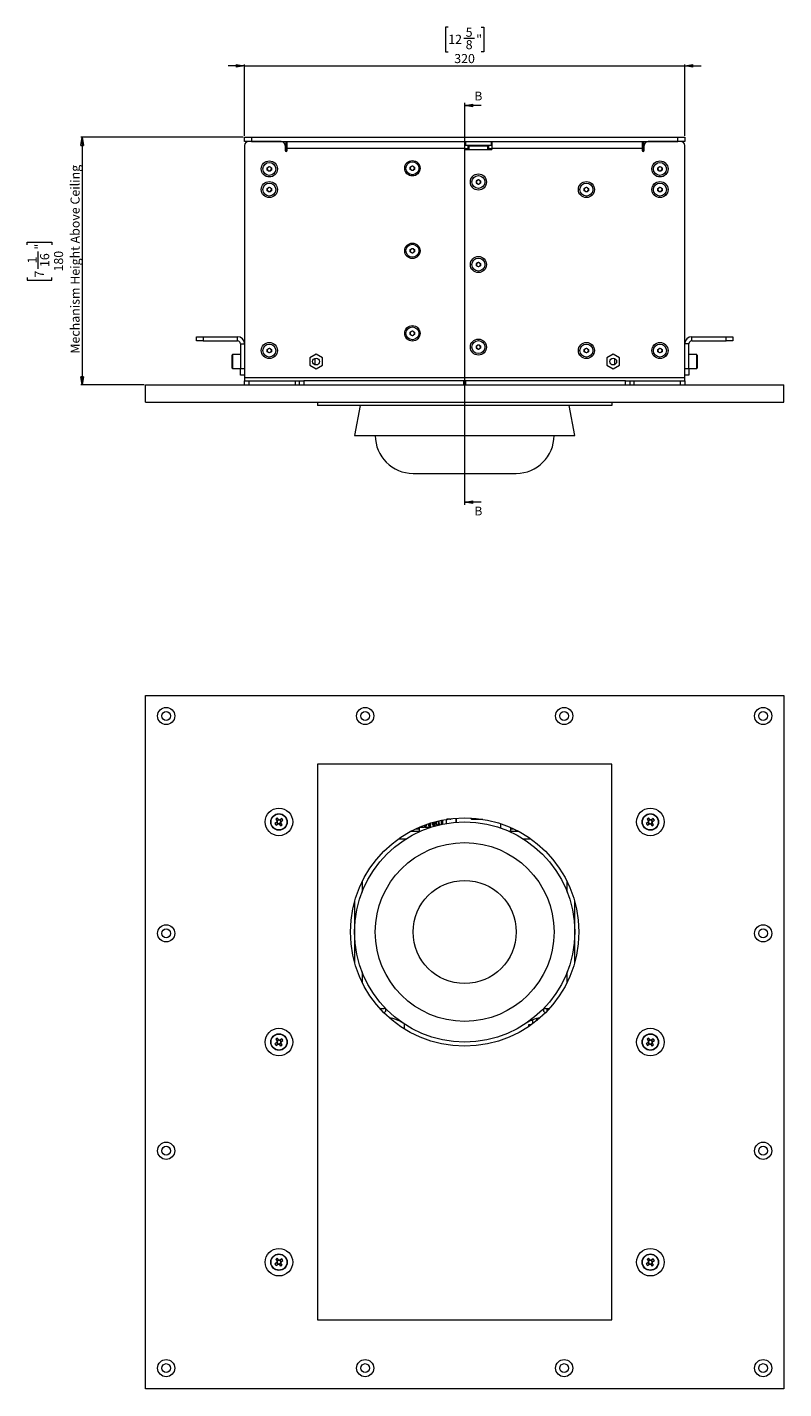
# Model space of a CAD drawing. Units: millimetres. Extents: x 75 to 17845, y 132 to 5430.
# Drawn here: x 802 to 1352, y 452 to 1441 of the extents above; entities that cross this region are included whole.
import ezdxf

# ---------------------------------------------------------------- set-up
doc = ezdxf.new("R2010")
doc.units = ezdxf.units.MM
doc.styles.add('SLDTEXTSTYLE1', font='TXT', dxfattribs={"width": 0.7})
doc.styles.add('SLDTEXTSTYLE2', font='TXT', dxfattribs={"width": 0.75})
doc.dimstyles.new('SLDDIMSTYLE0', dxfattribs={"dimtxt": 6.748081, "dimasz": 6, "dimexe": 0, "dimexo": 0.0625, "dimgap": 1.68702, "dimtad": 1, "dimdec": 1, "dimrnd": 1e-09, "dimzin": 12, "dimdsep": 46, "dimtxsty": 'SLDTEXTSTYLE1', "dimblk1": 'CLOSED', "dimblk2": 'CLOSED', "dimsah": 1, "dimcen": 0.09, "dimadec": 0, "dimazin": 3, "dimtfac": 1, "dimtdec": 1, "dimtofl": 0, "dimtmove": 0, "dimatfit": 3, "dimldrblk": 'CLOSED', "dimfxl": 0, "dimfrac": 2, "dimtolj": 1, "dimtzin": 12, "dimarcsym": 0})
doc.dimstyles.new('SLDDIMSTYLE1', dxfattribs={"dimtxt": 6.748081, "dimasz": 6, "dimexe": 0, "dimexo": 0.0625, "dimgap": 1.68702, "dimtad": 1, "dimdec": 1, "dimrnd": 1e-09, "dimzin": 12, "dimdsep": 46, "dimtxsty": 'SLDTEXTSTYLE1', "dimblk1": 'CLOSED', "dimblk2": 'CLOSED', "dimsah": 1, "dimcen": 0.09, "dimadec": 0, "dimazin": 3, "dimtfac": 1, "dimtdec": 1, "dimtmove": 0, "dimatfit": 0, "dimldrblk": 'CLOSED', "dimfxl": 0, "dimfrac": 2, "dimtolj": 1, "dimtzin": 12, "dimarcsym": 0})

# ---------------------------------------------------------------- blocks, each defined once
blk = doc.blocks.new('_Closed')
at = {"color": 0, "linetype": 'ByBlock', "lineweight": -2}
for p, q in [((-1, 0.166667), (0, 0)), ((-1, 0.166667), (-1, -0.166667)), ((0, 0), (-1, -0.166667)), ((0, 0), (-1, 0))]:
    blk.add_line(p, q, dxfattribs=at)
blk = doc.blocks.new('_D_7')
at = {"color": 7, "linetype": 'Continuous', "lineweight": 0}
for p, q in [((959.4, 1361.4), (841.4, 1361.4)), ((842.4, 1361.4), (842.4, 1181.4)), ((802.39, 1283.32), (802.39, 1285.24)), ((802.39, 1285.24), (820.29, 1285.24)), ((810.44, 1265.81), (810.44, 1278.49)), ((820.29, 1285.24), (820.29, 1283.32)), ((802.39, 1259.48), (802.39, 1257.56)), ((802.39, 1257.56), (820.29, 1257.56)), ((820.29, 1257.56), (820.29, 1259.48)), ((887.4, 1181.4), (841.4, 1181.4))]:
    blk.add_line(p, q, dxfattribs=at)
at = {"color": 7, "linetype": 'Continuous', "lineweight": 18, "xscale": 6, "yscale": 6}
for p, rotation in [((842.4, 1361.4, 80), 90.0000000000004), ((842.4, 1181.4, 80), 270.0000000000004)]:
    blk.add_blockref('_Closed', p, dxfattribs=dict(at, rotation=rotation))
at = {"color": 7, "linetype": 'Continuous', "lineweight": 18, "attachment_point": 1, "rotation": 90, "style": 'SLDTEXTSTYLE1'}
for s, insert, char_height in [('Mechanism Height Above Ceiling', (833.87, 1204.15), 6.6146), ('"', (807.87, 1279.78), 6.61), ('16', (811.76, 1267.11), 6.615), ('180', (821.86, 1263.83), 6.615), ('1', (802.69, 1269.63), 6.61), ('7', (807.87, 1259.48), 6.61)]:
    blk.add_mtext(s, dxfattribs=dict(at, insert=insert, char_height=char_height))
blk = doc.blocks.new('_D_8')
at = {"color": 7, "linetype": 'Continuous', "lineweight": 0}
for p, q in [((1108.47, 1441.39), (1106.56, 1441.39)), ((1106.56, 1441.39), (1106.56, 1423.49)), ((1132.32, 1441.39), (1134.23, 1441.39)), ((1134.23, 1441.39), (1134.23, 1423.49)), ((1119.86, 1433.35), (1127.49, 1433.35)), ((1106.56, 1423.49), (1108.47, 1423.49)), ((1134.23, 1423.49), (1132.32, 1423.49)), ((960.4, 1413.4), (948.4, 1413.4)), ((960.4, 1362.4), (960.4, 1414.4)), ((960.4, 1413.4), (1280.4, 1413.4)), ((1280.4, 1362.4), (1280.4, 1414.4)), ((1280.4, 1413.4), (1292.4, 1413.4))]:
    blk.add_line(p, q, dxfattribs=at)
at = {"color": 7, "linetype": 'Continuous', "lineweight": 18, "xscale": 6, "yscale": 6}
for p, rotation in [((960.4, 1413.4, 80), 1.842177271503669e-11), ((1280.4, 1413.4, 80), 180.0000000000184)]:
    blk.add_blockref('_Closed', p, dxfattribs=dict(at, rotation=rotation))
at = {"color": 7, "linetype": 'Continuous', "lineweight": 18, "attachment_point": 1, "style": 'SLDTEXTSTYLE1'}
for s, insert, char_height in [('12', (1108.47, 1435.91), 6.615), ('5', (1121.15, 1441.1), 6.61), ('"', (1128.78, 1435.91), 6.61), ('8', (1121.15, 1432.02), 6.61), ('320', (1112.83, 1421.93), 6.615)]:
    blk.add_mtext(s, dxfattribs=dict(at, insert=insert, char_height=char_height))

msp = doc.modelspace()

# ---------------------------------------------------------------- linework, layer by layer
at = {"color": 7, "linetype": 'Continuous', "lineweight": 18}
for p, q in [((1120.4, 1386.54), (1120.4, 1094.26)), ((1132.4, 1384.54), (1120.4, 1384.54)), ((960.4, 1358.4), (960.4, 1361.4)), ((960.4, 1361.4), (965.4, 1361.4)), ((963.4, 1358.4), (960.4, 1358.4)), ((986.9, 1358.4), (963.4, 1358.4)), ((965.4, 1361.4), (965.4, 1358.4)), ((965.4, 1361.4), (1275.4, 1361.4)), ((965.4, 1358.4), (1275.4, 1358.4)), ((990.4, 1358.4), (990.4, 1355.4)), ((991.4, 1353.3), (991.4, 1358.4)), ((1120.4, 1358.4), (1120.4, 1353.3)), ((1120.9, 1358.4), (1120.9, 1355.4)), ((1139.9, 1355.4), (1139.9, 1358.4)), ((1140.4, 1353.3), (1140.4, 1358.4)), ((1249.4, 1358.4), (1249.4, 1353.3)), ((1250.4, 1358.4), (1250.4, 1355.4)), ((1277.4, 1358.4), (1253.9, 1358.4)), ((1275.4, 1358.4), (1275.4, 1361.4)), ((1275.4, 1361.4), (1280.4, 1361.4)), ((1280.4, 1358.4), (1277.4, 1358.4)), ((1280.4, 1361.4), (1280.4, 1358.4)), ((960.4, 1355.4), (960.4, 1186.5)), ((989.9, 1355.4), (990.4, 1355.4)), ((989.9, 1355.4), (989.9, 1351.8)), ((989.9, 1355.3), (990.4, 1355.3)), ((990.4, 1355.3), (990.4, 1351.09)), ((991.4, 1351.8), (991.4, 1353.3)), ((1120.4, 1353.3), (991.4, 1353.3)), ((1120.9, 1355.4), (1120.4, 1355.4)), ((1120.4, 1353.3), (1120.4, 1352.9)), ((1120.4, 1353.3), (1122.9, 1353.3)), ((1139.9, 1355.4), (1120.9, 1355.4)), ((1120.9, 1352.4), (1139.9, 1352.4)), ((1122.9, 1352.4), (1122.9, 1354.9)), ((1123.6, 1354.9), (1122.9, 1354.9)), ((1123.6, 1352.4), (1123.6, 1354.9)), ((1137.2, 1354.9), (1123.6, 1354.9)), ((1137.2, 1352.4), (1137.2, 1354.9)), ((1137.9, 1354.9), (1137.2, 1354.9)), ((1137.9, 1352.4), (1137.9, 1354.9)), ((1137.9, 1353.3), (1140.4, 1353.3)), ((1140.4, 1355.4), (1139.9, 1355.4)), ((1140.4, 1352.9), (1140.4, 1353.3)), ((1249.4, 1353.3), (1140.4, 1353.3)), ((1249.4, 1353.3), (1249.4, 1351.8)), ((1250.9, 1355.4), (1250.4, 1355.4)), ((1250.4, 1355.3), (1250.4, 1351.09)), ((1250.9, 1355.3), (1250.4, 1355.3)), ((1250.9, 1351.8), (1250.9, 1355.4)), ((1280.4, 1186.5), (1280.4, 1355.4)), ((976.9, 1339.27), (978.4, 1340.13)), ((976.9, 1337.53), (976.9, 1339.27)), ((978.4, 1336.67), (976.9, 1337.53)), ((978.4, 1340.13), (979.9, 1339.27)), ((979.9, 1337.53), (978.4, 1336.67)), ((979.9, 1339.27), (979.9, 1337.53)), ((1080.9, 1339.77), (1082.4, 1340.63)), ((1080.9, 1338.03), (1080.9, 1339.77)), ((1082.4, 1337.17), (1080.9, 1338.03)), ((1082.4, 1340.63), (1083.9, 1339.77)), ((1083.9, 1338.03), (1082.4, 1337.17)), ((1083.9, 1339.77), (1083.9, 1338.03)), ((1260.9, 1339.27), (1262.4, 1340.13)), ((1260.9, 1337.53), (1260.9, 1339.27)), ((1262.4, 1336.67), (1260.9, 1337.53)), ((1262.4, 1340.13), (1263.9, 1339.27)), ((1263.9, 1337.53), (1262.4, 1336.67)), ((1263.9, 1339.27), (1263.9, 1337.53)), ((1128.9, 1329.77), (1130.4, 1330.63)), ((1128.9, 1328.03), (1128.9, 1329.77)), ((1130.4, 1327.17), (1128.9, 1328.03)), ((1130.4, 1330.63), (1131.9, 1329.77)), ((1131.9, 1328.03), (1130.4, 1327.17)), ((1131.9, 1329.77), (1131.9, 1328.03)), ((976.9, 1324.27), (978.4, 1325.13)), ((976.9, 1322.53), (976.9, 1324.27)), ((978.4, 1321.67), (976.9, 1322.53)), ((978.4, 1325.13), (979.9, 1324.27)), ((979.9, 1322.53), (978.4, 1321.67)), ((979.9, 1324.27), (979.9, 1322.53)), ((1207.4, 1324.27), (1208.9, 1325.13)), ((1207.4, 1322.53), (1207.4, 1324.27)), ((1208.9, 1321.67), (1207.4, 1322.53)), ((1208.9, 1325.13), (1210.4, 1324.27)), ((1210.4, 1322.53), (1208.9, 1321.67)), ((1210.4, 1324.27), (1210.4, 1322.53)), ((1260.9, 1324.27), (1262.4, 1325.13)), ((1260.9, 1322.53), (1260.9, 1324.27)), ((1262.4, 1321.67), (1260.9, 1322.53)), ((1262.4, 1325.13), (1263.9, 1324.27)), ((1263.9, 1322.53), (1262.4, 1321.67)), ((1263.9, 1324.27), (1263.9, 1322.53)), ((1080.9, 1279.77), (1082.4, 1280.63)), ((1080.9, 1278.03), (1080.9, 1279.77)), ((1082.4, 1277.17), (1080.9, 1278.03)), ((1082.4, 1280.63), (1083.9, 1279.77)), ((1083.9, 1278.03), (1082.4, 1277.17)), ((1083.9, 1279.77), (1083.9, 1278.03)), ((1128.9, 1269.77), (1130.4, 1270.63)), ((1128.9, 1268.03), (1128.9, 1269.77)), ((1130.4, 1267.17), (1128.9, 1268.03)), ((1130.4, 1270.63), (1131.9, 1269.77)), ((1131.9, 1268.03), (1130.4, 1267.17)), ((1131.9, 1269.77), (1131.9, 1268.03)), ((1080.9, 1219.77), (1082.4, 1220.63)), ((1080.9, 1218.03), (1080.9, 1219.77)), ((1082.4, 1217.17), (1080.9, 1218.03)), ((1082.4, 1220.63), (1083.9, 1219.77)), ((1083.9, 1218.03), (1082.4, 1217.17)), ((1083.9, 1219.77), (1083.9, 1218.03)), ((925.4, 1213.4), (925.4, 1216.4)), ((925.4, 1216.4), (930.4, 1216.4)), ((930.4, 1213.4), (925.4, 1213.4)), ((930.4, 1216.4), (930.4, 1213.4)), ((930.4, 1216.4), (955.3, 1216.4)), ((930.4, 1213.4), (955.3, 1213.4)), ((955.3, 1213.4), (955.3, 1216.4)), ((957.4, 1211.3), (960.4, 1211.3)), ((957.4, 1211.3), (957.4, 1193.4)), ((976.9, 1207.27), (978.41, 1208.13)), ((978.41, 1208.13), (979.9, 1207.26)), ((1128.9, 1209.77), (1130.4, 1210.63)), ((1128.9, 1208.03), (1128.9, 1209.77)), ((1130.4, 1207.17), (1128.9, 1208.03)), ((1130.4, 1210.63), (1131.9, 1209.77)), ((1131.9, 1208.03), (1130.4, 1207.17)), ((1131.9, 1209.77), (1131.9, 1208.03)), ((1207.4, 1207.27), (1208.9, 1208.13)), ((1208.9, 1208.13), (1210.4, 1207.27)), ((1260.9, 1207.27), (1262.4, 1208.13)), ((1262.4, 1208.13), (1263.9, 1207.27)), ((1283.4, 1211.3), (1280.4, 1211.3)), ((1283.4, 1193.4), (1283.4, 1211.3)), ((1285.5, 1213.4), (1285.5, 1216.4)), ((1285.5, 1216.4), (1310.4, 1216.4)), ((1285.5, 1213.4), (1310.4, 1213.4)), ((1310.4, 1213.4), (1310.4, 1216.4)), ((1310.4, 1216.4), (1315.4, 1216.4)), ((1315.4, 1213.4), (1310.4, 1213.4)), ((1315.4, 1216.4), (1315.4, 1213.4)), ((951.4, 1201.33), (951.4, 1203.1)), ((951.4, 1193.7), (951.4, 1201.33)), ((957.4, 1203.4), (951.7, 1203.4)), ((951.7, 1203.4), (951.7, 1201.52)), ((951.7, 1201.52), (951.7, 1193.4)), ((976.9, 1205.54), (976.9, 1207.27)), ((978.39, 1204.67), (976.9, 1205.54)), ((979.9, 1205.53), (978.39, 1204.67)), ((979.9, 1207.26), (979.9, 1205.53)), ((1012.4, 1203.65), (1007.85, 1201.03)), ((1007.85, 1201.03), (1007.85, 1195.77)), ((1011.4, 1200.69), (1011.4, 1196.11)), ((1016.95, 1201.03), (1012.4, 1203.65)), ((1016.95, 1195.77), (1016.95, 1201.03)), ((1207.4, 1205.53), (1207.4, 1207.27)), ((1208.9, 1204.67), (1207.4, 1205.53)), ((1210.4, 1205.53), (1208.9, 1204.67)), ((1210.4, 1207.27), (1210.4, 1205.53)), ((1228.4, 1203.65), (1223.85, 1201.03)), ((1223.85, 1201.03), (1223.85, 1195.77)), ((1232.95, 1201.03), (1228.4, 1203.65)), ((1229.4, 1200.69), (1229.4, 1196.11)), ((1232.95, 1195.77), (1232.95, 1201.03)), ((1260.9, 1205.53), (1260.9, 1207.27)), ((1262.4, 1204.67), (1260.9, 1205.53)), ((1263.9, 1205.53), (1262.4, 1204.67)), ((1263.9, 1207.27), (1263.9, 1205.53)), ((1289.1, 1203.4), (1283.4, 1203.4)), ((1289.1, 1198.58), (1289.1, 1203.4)), ((1289.1, 1193.4), (1289.1, 1198.58)), ((1289.4, 1203.1), (1289.4, 1198.57)), ((1289.4, 1198.57), (1289.4, 1193.7)), ((951.7, 1193.4), (957.4, 1193.4)), ((957.4, 1193.4), (960.4, 1193.4)), ((957.4, 1188.4), (957.4, 1193.4)), ((960.4, 1188.4), (957.4, 1188.4)), ((1007.85, 1195.77), (1012.4, 1193.15)), ((1012.4, 1193.15), (1016.95, 1195.77)), ((1223.85, 1195.77), (1228.4, 1193.15)), ((1228.4, 1193.15), (1232.95, 1195.77)), ((1280.4, 1193.4), (1283.4, 1193.4)), ((1283.4, 1188.4), (1280.4, 1188.4)), ((1283.4, 1193.4), (1289.1, 1193.4)), ((1283.4, 1193.4), (1283.4, 1188.4)), ((888.4, 1168.9), (888.4, 1181.4)), ((888.4, 1181.4), (1352.4, 1181.4)), ((960.4, 1186.5), (960.4, 1184.4)), ((1280.4, 1186.5), (960.4, 1186.5)), ((960.4, 1181.4), (960.4, 1184.4)), ((960.4, 1184.4), (963.4, 1184.4)), ((963.4, 1184.4), (963.4, 1181.4)), ((963.4, 1184.4), (997.4, 1184.4)), ((997.4, 1181.4), (997.4, 1184.4)), ((997.4, 1184.4), (1000.4, 1184.4)), ((1000.4, 1181.4), (1000.4, 1184.4)), ((1000.4, 1184.4), (1003.4, 1184.4)), ((1003.4, 1184.4), (1003.4, 1181.4)), ((1119.9, 1184.4), (1003.4, 1184.4)), ((1119.9, 1181.4), (1119.9, 1184.4)), ((1120.9, 1184.4), (1119.9, 1184.4)), ((1237.4, 1184.4), (1120.9, 1184.4)), ((1120.9, 1184.4), (1120.9, 1181.4)), ((1237.4, 1181.4), (1237.4, 1184.4)), ((1237.4, 1184.4), (1240.4, 1184.4)), ((1240.4, 1184.4), (1240.4, 1181.4)), ((1240.4, 1184.4), (1243.4, 1184.4)), ((1243.4, 1184.4), (1243.4, 1181.4)), ((1243.4, 1184.4), (1277.4, 1184.4)), ((1277.4, 1181.4), (1277.4, 1184.4)), ((1277.4, 1184.4), (1280.4, 1184.4)), ((1280.4, 1184.4), (1280.4, 1186.5)), ((1280.4, 1184.4), (1280.4, 1181.4)), ((1352.4, 1168.9), (1352.4, 1181.4)), ((888.4, 1168.9), (1352.4, 1168.9)), ((1013.4, 1168.9), (1013.4, 1166.4)), ((1227.4, 1168.9), (1227.4, 1166.4)), ((1227.4, 1166.4), (1013.4, 1166.4)), ((1044.36, 1166.4), (1040.4, 1144.6)), ((1200.4, 1144.6), (1196.44, 1166.4)), ((1040.4, 1144.6), (1200.4, 1144.6)), ((1082.9, 1117.1), (1157.9, 1117.1)), ((1132.4, 1096.26), (1120.4, 1096.26)), ((888.4, 955.76), (1352.4, 955.76)), ((888.4, 451.76), (888.4, 955.76)), ((1352.4, 955.76), (1352.4, 451.76)), ((1227.4, 905.76), (1013.4, 905.76)), ((1013.4, 905.76), (1013.4, 501.76)), ((1227.4, 501.76), (1227.4, 905.76)), ((983.9, 863.54), (982.48, 862.51)), ((983.01, 865.84), (984.04, 864.42)), ((983.32, 861.36), (984.73, 862.4)), ((983.67, 863.38), (984.5, 862.23)), ((985.02, 865.49), (983.87, 864.65)), ((985.19, 865.26), (984.16, 866.68)), ((985.61, 862.26), (986.64, 860.84)), ((985.78, 862.02), (986.93, 862.86)), ((987.48, 866.15), (986.06, 865.12)), ((987.13, 864.14), (986.3, 865.29)), ((987.79, 861.67), (986.76, 863.09)), ((986.9, 863.97), (988.32, 865)), ((1091.17, 861.44), (1091.17, 859.76)), ((1091.78, 861.66), (1091.78, 859.76)), ((1094.45, 862.6), (1094.45, 859.76)), ((1095.16, 862.82), (1095.16, 859.76)), ((1097.98, 863.67), (1097.98, 860.55)), ((1098.66, 863.86), (1098.66, 860.75)), ((1098.71, 860.65), (1098.74, 861.38)), ((1098.77, 861.38), (1098.77, 863.89)), ((1101.15, 864.49), (1101.15, 861.41)), ((1101.69, 864.62), (1101.69, 861.54)), ((1103.42, 865), (1103.42, 861.93)), ((1103.72, 865.06), (1103.72, 862)), ((1104.38, 865.2), (1104.38, 862.14)), ((1104.4, 862.14), (1104.4, 865.2)), ((1107.4, 865.66), (1106.9, 865.16)), ((1106.9, 865.16), (1106.9, 862.61)), ((1109.56, 865.66), (1107.4, 865.66)), ((1108.9, 865.96), (1108.9, 865.66)), ((1114.1, 866.52), (1114.1, 863.51)), ((1114.2, 866.52), (1114.2, 863.52)), ((1125.15, 865.99), (1125.43, 865.71)), ((1125.2, 866.01), (1125.45, 865.76)), ((1125.43, 865.71), (1133.56, 865.71)), ((1125.45, 865.76), (1133.24, 865.76)), ((1146.6, 859.34), (1146.6, 862.51)), ((1146.7, 859.31), (1146.7, 862.48)), ((1253.9, 863.54), (1252.48, 862.51)), ((1253.01, 865.84), (1254.04, 864.42)), ((1253.32, 861.36), (1254.73, 862.4)), ((1253.67, 863.38), (1254.5, 862.23)), ((1255.02, 865.49), (1253.87, 864.65)), ((1255.19, 865.26), (1254.16, 866.68)), ((1255.61, 862.26), (1256.64, 860.84)), ((1255.78, 862.02), (1256.93, 862.86)), ((1257.48, 866.15), (1256.06, 865.12)), ((1257.13, 864.14), (1256.3, 865.29)), ((1257.79, 861.67), (1256.76, 863.09)), ((1256.9, 863.97), (1258.32, 865)), ((1077.59, 851.34), (1072.21, 851.34)), ((1087.67, 856.76), (1080.9, 856.76)), ((1084.85, 858.76), (1087.4, 858.76)), ((1087.56, 859.97), (1087.4, 859.76)), ((1087.4, 859.76), (1087.4, 856.76)), ((1087.49, 859.76), (1087.4, 859.76)), ((1087.49, 859.95), (1087.49, 859.76)), ((1087.62, 860.01), (1087.62, 859.76)), ((1088.71, 859.76), (1087.62, 859.76)), ((1088.71, 860.47), (1088.71, 859.76)), ((1089.11, 859.76), (1089.74, 860.77)), ((1089.11, 860.63), (1089.11, 859.76)), ((1091.17, 859.76), (1089.11, 859.76)), ((1094.45, 859.76), (1091.78, 859.76)), ((1095.42, 859.76), (1095.16, 859.76)), ((1152.97, 856.83), (1153.9, 857.76)), ((1159.9, 856.76), (1153.13, 856.76)), ((1153.9, 857.76), (1153.9, 859.7)), ((1153.9, 858.76), (1155.95, 858.76)), ((1157.4, 858.05), (1157.4, 857.26)), ((1157.4, 857.26), (1157.9, 856.76)), ((1157.4, 857.26), (1158.96, 857.26)), ((1158.9, 857.29), (1158.9, 856.76)), ((1168.59, 851.34), (1163.21, 851.34)), ((1045.82, 820.18), (1045.82, 812.7)), ((1194.98, 812.7), (1194.98, 820.18)), ((1040.4, 802.26), (1039.49, 802.26)), ((1040.4, 802.76), (1039.78, 802.76)), ((1040.4, 804.2), (1039.96, 804.2)), ((1040.4, 805.87), (1040.4, 761.64)), ((1200.4, 761.64), (1200.4, 805.87)), ((1045.82, 754.81), (1045.82, 747.33)), ((1194.98, 747.33), (1194.98, 754.81)), ((1058.68, 728.26), (1061.61, 728.26)), ((1061.61, 725.26), (1061.52, 725.26)), ((1179.19, 728.26), (1182.11, 728.26)), ((1179.28, 725.26), (1179.19, 725.26)), ((1180.3, 726.3), (1180.3, 728.26)), ((1181.3, 727.36), (1181.3, 728.26)), ((1076.58, 713.27), (1076.58, 716.83)), ((1168.7, 716.26), (1166.8, 716.26)), ((1166.8, 716.26), (1166.8, 714.94)), ((1169.04, 719.61), (1169.8, 719.61)), ((1169.8, 719.61), (1169.8, 717.06)), ((1172.8, 719.39), (1172.8, 720.93)), ((1172.8, 720.01), (1173.55, 720.01)), ((983.9, 703.54), (982.48, 702.51)), ((983.01, 705.84), (984.04, 704.42)), ((983.67, 703.38), (984.5, 702.23)), ((985.02, 705.49), (983.87, 704.65)), ((985.19, 705.26), (984.16, 706.68)), ((985.78, 702.02), (986.93, 702.86)), ((987.48, 706.15), (986.06, 705.12)), ((987.13, 704.14), (986.3, 705.29)), ((987.79, 701.67), (986.76, 703.09)), ((986.9, 703.97), (988.32, 705)), ((1253.9, 703.54), (1252.48, 702.51)), ((1253.01, 705.84), (1254.04, 704.42)), ((1253.67, 703.38), (1254.5, 702.23)), ((1255.02, 705.49), (1253.87, 704.65)), ((1255.19, 705.26), (1254.16, 706.68)), ((1255.78, 702.02), (1256.93, 702.86)), ((1257.48, 706.15), (1256.06, 705.12)), ((1257.13, 704.14), (1256.3, 705.29)), ((1257.79, 701.67), (1256.76, 703.09)), ((1256.9, 703.97), (1258.32, 705)), ((983.32, 701.36), (984.73, 702.4)), ((985.61, 702.26), (986.64, 700.84)), ((1253.32, 701.36), (1254.73, 702.4)), ((1255.61, 702.26), (1256.64, 700.84)), ((983.01, 545.84), (984.04, 544.42)), ((985.02, 545.49), (983.87, 544.65)), ((985.19, 545.26), (984.16, 546.68)), ((987.48, 546.15), (986.06, 545.12)), ((987.13, 544.14), (986.3, 545.29)), ((986.9, 543.97), (988.32, 545)), ((1253.01, 545.84), (1254.04, 544.42)), ((1255.02, 545.49), (1253.87, 544.65)), ((1255.19, 545.26), (1254.16, 546.68)), ((1257.48, 546.15), (1256.06, 545.12)), ((1257.13, 544.14), (1256.3, 545.29)), ((1256.9, 543.97), (1258.32, 545)), ((983.9, 543.54), (982.48, 542.51)), ((983.32, 541.36), (984.73, 542.4)), ((983.67, 543.38), (984.5, 542.23)), ((985.61, 542.26), (986.64, 540.84)), ((985.78, 542.02), (986.93, 542.86)), ((987.79, 541.67), (986.76, 543.09)), ((1253.9, 543.54), (1252.48, 542.51)), ((1253.32, 541.36), (1254.73, 542.4)), ((1253.67, 543.38), (1254.5, 542.23)), ((1255.61, 542.26), (1256.64, 540.84)), ((1255.78, 542.02), (1256.93, 542.86)), ((1257.79, 541.67), (1256.76, 543.09)), ((1013.4, 501.76), (1227.4, 501.76)), ((1352.4, 451.76), (888.4, 451.76))]:
    msp.add_line(p, q, dxfattribs=at)
for centre, radius in [((978.4, 1338.4), 5.85), ((978.4, 1338.4), 4.72), ((1082.4, 1338.9), 5.6), ((1082.4, 1338.9), 4.71), ((1262.4, 1338.4), 5.85), ((1262.4, 1338.4), 4.72), ((978.4, 1323.4), 5.85), ((978.4, 1323.4), 4.72), ((1130.4, 1328.9), 5.85), ((1130.4, 1328.9), 4.72), ((1208.9, 1323.4), 5.85), ((1208.9, 1323.4), 4.71), ((1262.4, 1323.4), 5.85), ((1262.4, 1323.4), 4.72), ((1082.4, 1278.9), 5.6), ((1082.4, 1278.9), 4.72), ((1130.4, 1268.9), 5.85), ((1130.4, 1268.9), 4.72), ((1082.4, 1218.9), 5.6), ((1082.4, 1218.9), 4.71), ((978.4, 1206.4), 5.85), ((978.4, 1206.4), 4.71), ((1130.4, 1208.9), 5.85), ((1130.4, 1208.9), 4.72), ((1208.9, 1206.4), 5.85), ((1208.9, 1206.4), 4.71), ((1262.4, 1206.4), 5.85), ((1262.4, 1206.4), 4.72), ((1012.4, 1198.4), 2.5), ((1228.4, 1198.4), 2.5), ((903.4, 940.76), 6.25), ((903.4, 940.76), 3.25), ((1048.07, 940.76), 6.25), ((1048.07, 940.76), 3.25), ((1192.73, 940.76), 6.25), ((1192.73, 940.76), 3.25), ((1337.4, 940.76), 6.25), ((1337.4, 940.76), 3.25), ((985.4, 863.76), 10), ((1255.4, 863.76), 10), ((985.4, 863.76), 6), ((985.4, 863.76), 5.77), ((1120.4, 783.76), 83), ((1120.4, 783.76), 80), ((1255.4, 863.76), 6), ((1255.4, 863.76), 5.77), ((1120.4, 783.76), 65), ((1120.4, 783.76), 37.5), ((903.4, 782.76), 6.25), ((903.4, 782.76), 3.25), ((1337.4, 782.76), 6.25), ((1337.4, 782.76), 3.25), ((985.4, 703.76), 10), ((1255.4, 703.76), 10), ((985.4, 703.76), 6), ((985.4, 703.76), 5.77), ((1255.4, 703.76), 6), ((1255.4, 703.76), 5.77), ((903.4, 624.76), 6.25), ((903.4, 624.76), 3.25), ((1337.4, 624.76), 6.25), ((1337.4, 624.76), 3.25), ((985.4, 543.76), 10), ((985.4, 543.76), 6), ((985.4, 543.76), 5.77), ((1255.4, 543.76), 10), ((1255.4, 543.76), 6), ((1255.4, 543.76), 5.77), ((903.4, 466.76), 6.25), ((903.4, 466.76), 3.25), ((1048.07, 466.76), 6.25), ((1048.07, 466.76), 3.25), ((1192.73, 466.76), 6.25), ((1192.73, 466.76), 3.25), ((1337.4, 466.76), 6.25), ((1337.4, 466.76), 3.25)]:
    msp.add_circle(centre, radius, dxfattribs=at)
for centre, radius, start, end in [((963.4, 1355.4), 3, 90, 180), ((986.9, 1355.4), 3, 0, 90), ((1253.9, 1355.4), 3, 90, 180), ((1277.4, 1355.4), 3, 360, 90), ((990.65, 1351.8), 0.75, 180, 0), ((1120.9, 1352.9), 0.5, 180, 270), ((1139.9, 1352.9), 0.5, 270, 360), ((1250.15, 1351.8), 0.75, 180, 360), ((978.4, 1338.4), 1.5, 120, 180), ((978.4, 1338.4), 1.5, 180, 240), ((978.4, 1338.4), 1.5, 60, 120), ((978.4, 1338.4), 1.5, 240, 300), ((978.4, 1338.4), 1.5, 0, 60), ((978.4, 1338.4), 1.5, 300, 0), ((1082.4, 1338.9), 1.5, 120.01096, 180.01096), ((1082.4, 1338.9), 1.5, 180.01096, 240.01096), ((1082.4, 1338.9), 1.5, 60.01096, 120.01096), ((1082.4, 1338.9), 1.5, 240.01096, 300.01096), ((1082.4, 1338.9), 1.5, 0.01096, 60.01096), ((1082.4, 1338.9), 1.5, 300.01096, 0.01096), ((1262.4, 1338.4), 1.5, 120, 180), ((1262.4, 1338.4), 1.5, 180, 240), ((1262.4, 1338.4), 1.5, 60, 120), ((1262.4, 1338.4), 1.5, 240, 300), ((1262.4, 1338.4), 1.5, 0, 60), ((1262.4, 1338.4), 1.5, 300, 0), ((1130.4, 1328.9), 1.5, 120.01096, 180.01096), ((1130.4, 1328.9), 1.5, 180.01096, 240.01096), ((1130.4, 1328.9), 1.5, 60.01096, 120.01096), ((1130.4, 1328.9), 1.5, 240.01096, 300.01096), ((1130.4, 1328.9), 1.5, 0.01096, 60.01096), ((1130.4, 1328.9), 1.5, 300.01096, 0.01096), ((978.4, 1323.4), 1.5, 120, 180), ((978.4, 1323.4), 1.5, 180, 240), ((978.4, 1323.4), 1.5, 60, 120), ((978.4, 1323.4), 1.5, 240, 300), ((978.4, 1323.4), 1.5, 0, 60), ((978.4, 1323.4), 1.5, 300, 0), ((1208.9, 1323.4), 1.5, 120, 180), ((1208.9, 1323.4), 1.5, 180, 240), ((1208.9, 1323.4), 1.5, 60, 120), ((1208.9, 1323.4), 1.5, 240, 300), ((1208.9, 1323.4), 1.5, 0, 60), ((1208.9, 1323.4), 1.5, 300, 0), ((1262.4, 1323.4), 1.5, 120, 180), ((1262.4, 1323.4), 1.5, 180, 240), ((1262.4, 1323.4), 1.5, 60, 120), ((1262.4, 1323.4), 1.5, 240, 300), ((1262.4, 1323.4), 1.5, 0, 60), ((1262.4, 1323.4), 1.5, 300, 0), ((1082.4, 1278.9), 1.5, 120.01096, 180.01096), ((1082.4, 1278.9), 1.5, 180.01096, 240.01096), ((1082.4, 1278.9), 1.5, 60.01096, 120.01096), ((1082.4, 1278.9), 1.5, 240.01096, 300.01096), ((1082.4, 1278.9), 1.5, 0.01096, 60.01096), ((1082.4, 1278.9), 1.5, 300.01096, 0.01096), ((1130.4, 1268.9), 1.5, 120.01096, 180.01096), ((1130.4, 1268.9), 1.5, 180.01096, 240.01096), ((1130.4, 1268.9), 1.5, 60.01096, 120.01096), ((1130.4, 1268.9), 1.5, 240.01096, 300.01096), ((1130.4, 1268.9), 1.5, 0.01096, 60.01096), ((1130.4, 1268.9), 1.5, 300.01096, 0.01096), ((1082.4, 1218.9), 1.5, 120.01096, 180.01096), ((1082.4, 1218.9), 1.5, 180.01096, 240.01096), ((1082.4, 1218.9), 1.5, 60.01096, 120.01096), ((1082.4, 1218.9), 1.5, 240.01096, 300.01096), ((1082.4, 1218.9), 1.5, 0.01096, 60.01096), ((1082.4, 1218.9), 1.5, 300.01096, 0.01096), ((955.3, 1211.3), 5.1, 0, 90), ((955.3, 1211.3), 2.1, 0, 90), ((978.4, 1206.4), 1.5, 119.81211, 179.81211), ((978.4, 1206.4), 1.5, 59.81211, 119.81211), ((978.4, 1206.4), 1.5, 359.81211, 59.81211), ((1130.4, 1208.9), 1.5, 120.01096, 180.01096), ((1130.4, 1208.9), 1.5, 180.01096, 240.01096), ((1130.4, 1208.9), 1.5, 60.01096, 120.01096), ((1130.4, 1208.9), 1.5, 240.01096, 300.01096), ((1130.4, 1208.9), 1.5, 0.01096, 60.01096), ((1130.4, 1208.9), 1.5, 300.01096, 0.01096), ((1208.9, 1206.4), 1.5, 120, 180), ((1208.9, 1206.4), 1.5, 60, 120), ((1208.9, 1206.4), 1.5, 0, 60), ((1262.4, 1206.4), 1.5, 120, 180), ((1262.4, 1206.4), 1.5, 60, 120), ((1262.4, 1206.4), 1.5, 0, 60), ((1285.5, 1211.3), 5.1, 90, 180), ((1285.5, 1211.3), 2.1, 90, 180), ((951.7, 1203.1), 0.3, 90, 180), ((978.4, 1206.4), 1.5, 179.81211, 239.81211), ((978.4, 1206.4), 1.5, 239.81211, 299.81211), ((978.4, 1206.4), 1.5, 299.81211, 359.81211), ((1208.9, 1206.4), 1.5, 180, 240), ((1208.9, 1206.4), 1.5, 240, 300), ((1208.9, 1206.4), 1.5, 300, 0), ((1262.4, 1206.4), 1.5, 180, 240), ((1262.4, 1206.4), 1.5, 240, 300), ((1262.4, 1206.4), 1.5, 300, 0), ((1289.1, 1203.1), 0.3, 0, 90), ((951.7, 1193.7), 0.3, 180, 270), ((1289.1, 1193.7), 0.3, 270, 0), ((1082.9, 1144.6), 27.5, 180, 270), ((1157.9, 1144.6), 27.5, 270, 0), ((1000.8, 874.95), 22.14, 214.16484, 217.8397), ((996.59, 848.35), 22.14, 124.16484, 127.8397), ((985.4, 863.76), 1.51, 153.96118, 188.04337), ((985.4, 863.76), 1.28, 159.67655, 182.32799), ((985.4, 863.76), 1.28, 182.32799, 249.67655), ((985.4, 863.76), 1.28, 92.32799, 159.67655), ((985.4, 863.76), 1.51, 243.96118, 278.04337), ((985.4, 863.76), 1.28, 249.67655, 272.32799), ((985.4, 863.76), 1.51, 63.96118, 98.04337), ((985.4, 863.76), 1.28, 69.67655, 92.32799), ((985.4, 863.76), 1.28, 272.32799, 339.67655), ((985.4, 863.76), 1.28, 2.32799, 69.67655), ((985.4, 863.76), 1.28, 339.67655, 2.32799), ((974.21, 879.16), 22.14, 304.16484, 307.8397), ((985.4, 863.76), 1.51, 333.96118, 8.04337), ((970, 852.56), 22.14, 34.16484, 37.8397), ((1109.56, 867.66), 2, 270, 313.97544), ((1123.58, 865.82), 1.58, 5.96095, 30.85031), ((1123.58, 865.82), 1.63, 6.58825, 29.67277), ((1270.8, 874.95), 22.14, 214.16484, 217.8397), ((1266.59, 848.35), 22.14, 124.16484, 127.8397), ((1255.4, 863.76), 1.51, 153.96118, 188.04337), ((1255.4, 863.76), 1.28, 159.67655, 182.32799), ((1255.4, 863.76), 1.28, 182.32799, 249.67655), ((1255.4, 863.76), 1.28, 92.32799, 159.67655), ((1255.4, 863.76), 1.51, 243.96118, 278.04337), ((1255.4, 863.76), 1.28, 249.67655, 272.32799), ((1255.4, 863.76), 1.51, 63.96118, 98.04337), ((1255.4, 863.76), 1.28, 69.67655, 92.32799), ((1255.4, 863.76), 1.28, 272.32799, 339.67655), ((1255.4, 863.76), 1.28, 2.32799, 69.67655), ((1255.4, 863.76), 1.28, 339.67655, 2.32799), ((1244.21, 879.16), 22.14, 304.16484, 307.8397), ((1255.4, 863.76), 1.51, 333.96118, 8.04337), ((1240, 852.56), 22.14, 34.16484, 37.8397), ((1061.61, 726.76), 1.5, 270, 90), ((1179.19, 726.76), 1.5, 90, 270), ((1061.61, 696.76), 25, 55.95227, 80.87769), ((1179.19, 696.76), 25, 99.12231, 124.04773), ((996.59, 688.35), 22.14, 124.16484, 127.8397), ((985.4, 703.76), 1.51, 153.96118, 188.04337), ((985.4, 703.76), 1.28, 159.67655, 182.32799), ((985.4, 703.76), 1.28, 182.32799, 249.67655), ((985.4, 703.76), 1.28, 92.32799, 159.67655), ((985.4, 703.76), 1.51, 63.96118, 98.04337), ((985.4, 703.76), 1.28, 69.67655, 92.32799), ((985.4, 703.76), 1.28, 272.32799, 339.67655), ((985.4, 703.76), 1.28, 2.32799, 69.67655), ((985.4, 703.76), 1.28, 339.67655, 2.32799), ((985.4, 703.76), 1.51, 333.96118, 8.04337), ((970, 692.56), 22.14, 34.16484, 37.8397), ((1266.59, 688.35), 22.14, 124.16484, 127.8397), ((1255.4, 703.76), 1.51, 153.96118, 188.04337), ((1255.4, 703.76), 1.28, 159.67655, 182.32799), ((1255.4, 703.76), 1.28, 182.32799, 249.67655), ((1255.4, 703.76), 1.28, 92.32799, 159.67655), ((1255.4, 703.76), 1.51, 63.96118, 98.04337), ((1255.4, 703.76), 1.28, 69.67655, 92.32799), ((1255.4, 703.76), 1.28, 272.32799, 339.67655), ((1255.4, 703.76), 1.28, 2.32799, 69.67655), ((1255.4, 703.76), 1.28, 339.67655, 2.32799), ((1255.4, 703.76), 1.51, 333.96118, 8.04337), ((1240, 692.56), 22.14, 34.16484, 37.8397), ((1000.8, 714.95), 22.14, 214.16484, 217.8397), ((985.4, 703.76), 1.51, 243.96118, 278.04337), ((985.4, 703.76), 1.28, 249.67655, 272.32799), ((974.21, 719.16), 22.14, 304.16484, 307.8397), ((1270.8, 714.95), 22.14, 214.16484, 217.8397), ((1255.4, 703.76), 1.51, 243.96118, 278.04337), ((1255.4, 703.76), 1.28, 249.67655, 272.32799), ((1244.21, 719.16), 22.14, 304.16484, 307.8397), ((996.59, 528.35), 22.14, 124.16484, 127.8397), ((985.4, 543.76), 1.51, 153.96118, 188.04337), ((985.4, 543.76), 1.28, 92.32799, 159.67655), ((985.4, 543.76), 1.51, 63.96118, 98.04337), ((985.4, 543.76), 1.28, 69.67655, 92.32799), ((985.4, 543.76), 1.28, 2.32799, 69.67655), ((970, 532.56), 22.14, 34.16484, 37.8397), ((1266.59, 528.35), 22.14, 124.16484, 127.8397), ((1255.4, 543.76), 1.51, 153.96118, 188.04337), ((1255.4, 543.76), 1.28, 92.32799, 159.67655), ((1255.4, 543.76), 1.51, 63.96118, 98.04337), ((1255.4, 543.76), 1.28, 69.67655, 92.32799), ((1255.4, 543.76), 1.28, 2.32799, 69.67655), ((1240, 532.56), 22.14, 34.16484, 37.8397), ((1000.8, 554.95), 22.14, 214.16484, 217.8397), ((985.4, 543.76), 1.28, 159.67655, 182.32799), ((985.4, 543.76), 1.28, 182.32799, 249.67655), ((985.4, 543.76), 1.51, 243.96118, 278.04337), ((985.4, 543.76), 1.28, 249.67655, 272.32799), ((985.4, 543.76), 1.28, 272.32799, 339.67655), ((985.4, 543.76), 1.28, 339.67655, 2.32799), ((974.21, 559.16), 22.14, 304.16484, 307.8397), ((985.4, 543.76), 1.51, 333.96118, 8.04337), ((1270.8, 554.95), 22.14, 214.16484, 217.8397), ((1255.4, 543.76), 1.28, 159.67655, 182.32799), ((1255.4, 543.76), 1.28, 182.32799, 249.67655), ((1255.4, 543.76), 1.51, 243.96118, 278.04337), ((1255.4, 543.76), 1.28, 249.67655, 272.32799), ((1255.4, 543.76), 1.28, 272.32799, 339.67655), ((1255.4, 543.76), 1.28, 339.67655, 2.32799), ((1244.21, 559.16), 22.14, 304.16484, 307.8397), ((1255.4, 543.76), 1.51, 333.96118, 8.04337)]:
    msp.add_arc(centre, radius, start, end, dxfattribs=at)
for points, knots in [([(1091.78, 859.76), (1092.23, 860.4), (1092.71, 861.08), (1092.84, 861.93), (1092.85, 861.98)], [0, 0, 0, 0, 0.944619, 1, 1, 1, 1]), ([(1094.14, 862.36), (1094.16, 861.61), (1094.19, 860.68), (1094.41, 859.91), (1094.45, 859.76)], [0, 0, 0, 0, 0.80075, 1, 1, 1, 1]), ([(1095.16, 859.76), (1095.42, 860.41), (1095.8, 861.36), (1095.85, 862.52), (1095.86, 862.87)], [0, 0, 0, 0, 0.69769, 1, 1, 1, 1]), ([(1096.99, 863.21), (1097, 862.98), (1097.05, 861.96), (1097.4, 861.09), (1097.67, 860.41)], [0, 0, 0, 0, 0.215182, 1, 1, 1, 1]), ([(1099.58, 863.97), (1099.61, 863.49), (1099.67, 862.43), (1100.17, 861.54), (1100.43, 861.06)], [0, 0, 0, 0, 0.46138, 1, 1, 1, 1]), ([(1101.69, 863.3), (1101.72, 863.05), (1101.78, 862.4), (1102.14, 861.85), (1102.36, 861.52)], [0, 0, 0, 0, 0.3940868, 1, 1, 1, 1])]:
    msp.add_open_spline(points, degree=3, knots=knots, dxfattribs=at)

# ---------------------------------------------------------------- block references
at = {"color": 7, "linetype": 'Continuous', "lineweight": 18, "xscale": 6, "yscale": 6, "rotation": 180.0000000000004}
for p in [(1120.4, 1384.54), (1120.4, 1096.26)]:
    msp.add_blockref('_Closed', p, dxfattribs=at)

# ---------------------------------------------------------------- texts
at = {"color": 7, "linetype": 'Continuous', "char_height": 6.35, "attachment_point": 1, "style": 'SLDTEXTSTYLE2'}
for insert in [(1127.58, 1394.57), (1127.58, 1092.92)]:
    msp.add_mtext('B', dxfattribs=dict(at, insert=insert))

# ---------------------------------------------------------------- dimensions: what is measured, and where the dimension line sits
at = {"color": 7, "linetype": 'Continuous', "lineweight": 18}
dim = msp.add_linear_dim(base=(1280.4, 1413.4), p1=(960.4, 1361.4), p2=(1280.4, 1361.4), angle=0, dimstyle='SLDDIMSTYLE1', dxfattribs=at)
dim.commit()
dim.dimension.update_dxf_attribs({"geometry": '_D_8', "text_midpoint": (1120.4, 1413.4), "dimtype": 160})
dim = msp.add_linear_dim(base=(842.4, 1181.4), p1=(960.4, 1361.4), p2=(888.4, 1181.4), angle=90, text='<>\\PMechanism Height Above Ceiling', dimstyle='SLDDIMSTYLE0', dxfattribs=at)
dim.commit()
dim.dimension.update_dxf_attribs({"geometry": '_D_7', "text_midpoint": (842.4, 1271.4), "dimtype": 160})

doc.saveas('drawing.dxf')
